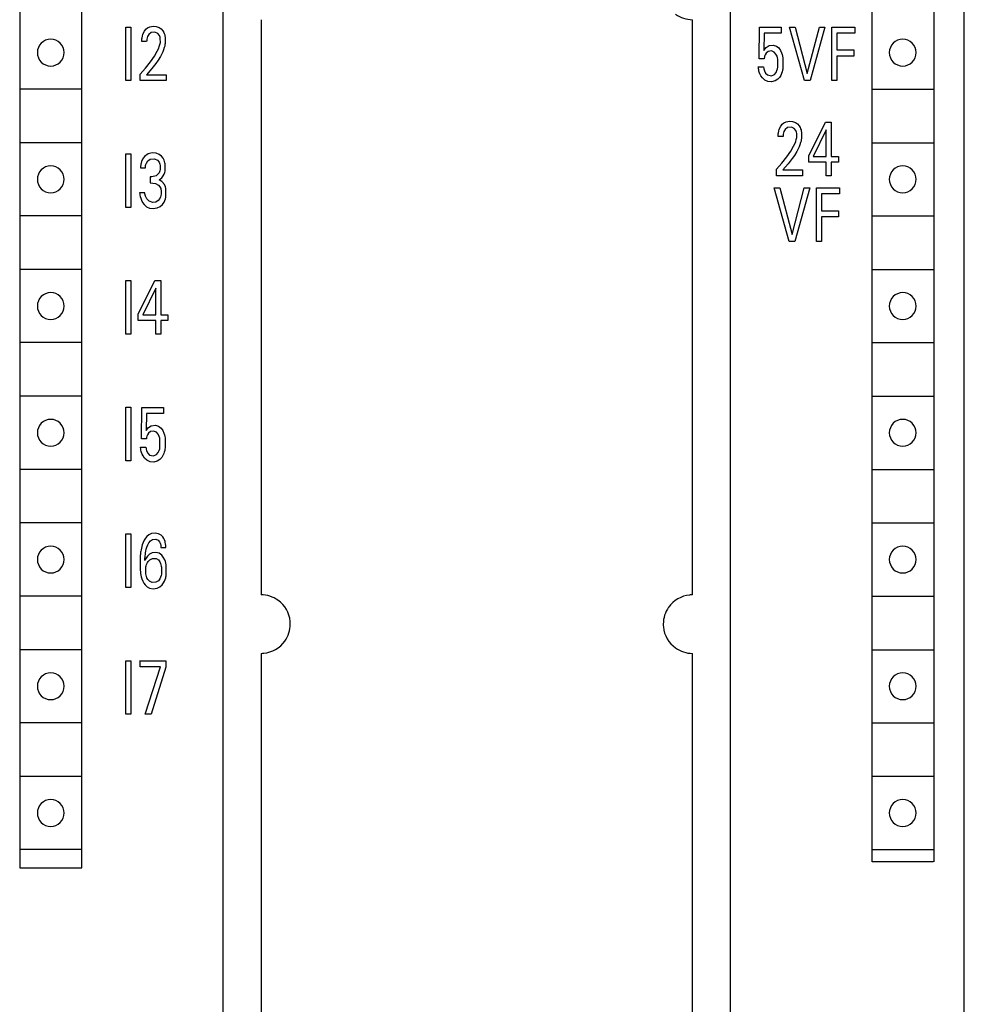
# Model space of a CAD drawing. Extents: x 0 to 80, y 0 to 125.
# Drawn here: x 41 to 80, y 62 to 103 of the extents above; entities that cross this region are included whole.
import ezdxf

# ---------------------------------------------------------------- set-up
doc = ezdxf.new("R2010")
doc.units = 0
doc.layers.add('DEFAULT_255_2_778', color=255, linetype='CONTINUOUS')

msp = doc.modelspace()

# ---------------------------------------------------------------- linework, layer by layer
at = {"layer": 'DEFAULT_255_2_778'}
for p, q in [((49.817, 2.094), (49.817, 122.494)), ((70.617, 122.394), (70.617, 2.194)), ((80.217, 2.594), (80.217, 121.994)), ((41.467, 119.094), (41.467, 67.894)), ((44.017, 67.894), (44.017, 119.094)), ((76.442, 68.144), (76.442, 118.944)), ((78.967, 119.094), (78.967, 68.144)), ((51.367, 102.694), (51.367, 79.094)), ((69.067, 79.094), (69.067, 102.694)), ((45.817, 102.394), (46.027, 102.394)), ((45.817, 100.194), (45.817, 102.394)), ((46.027, 102.394), (46.027, 100.194)), ((46.524, 102.107), (46.584, 102.225)), ((46.584, 102.225), (46.647, 102.303)), ((46.647, 102.303), (46.712, 102.357)), ((46.712, 102.357), (46.806, 102.403)), ((46.806, 102.403), (46.937, 102.427)), ((46.937, 102.427), (47.067, 102.417)), ((47.067, 102.417), (47.183, 102.375)), ((47.183, 102.375), (47.267, 102.316)), ((47.267, 102.316), (47.335, 102.239)), ((47.335, 102.239), (47.377, 102.168)), ((71.802, 101.095), (71.815, 102.382)), ((71.815, 102.382), (72.706, 102.382)), ((72.706, 102.382), (72.706, 102.142)), ((73.655, 100.194), (73.044, 102.394)), ((73.044, 102.394), (73.272, 102.394)), ((73.272, 102.394), (73.776, 100.483)), ((73.776, 100.483), (74.274, 102.394)), ((74.502, 102.394), (73.89, 100.194)), ((74.274, 102.394), (74.502, 102.394)), ((74.777, 102.394), (75.725, 102.394)), ((74.777, 100.194), (74.777, 102.394)), ((75.725, 102.394), (75.725, 102.145)), ((46.476, 101.8), (46.478, 101.877)), ((46.478, 101.877), (46.481, 101.908)), ((46.481, 101.908), (46.486, 101.955)), ((46.486, 101.955), (46.499, 102.022)), ((46.499, 102.022), (46.524, 102.107)), ((46.676, 101.841), (46.675, 101.799)), ((46.678, 101.869), (46.676, 101.841)), ((46.681, 101.897), (46.678, 101.869)), ((46.691, 101.948), (46.681, 101.897)), ((46.71, 102.006), (46.691, 101.948)), ((46.758, 102.092), (46.71, 102.006)), ((46.855, 102.168), (46.758, 102.092)), ((47.017, 102.184), (46.855, 102.168)), ((47.133, 102.127), (47.017, 102.184)), ((47.197, 102.045), (47.133, 102.127)), ((47.224, 101.979), (47.197, 102.045)), ((47.235, 101.927), (47.224, 101.979)), ((47.237, 101.762), (47.235, 101.927)), ((47.377, 102.168), (47.397, 102.121)), ((47.397, 102.121), (47.414, 102.071)), ((47.414, 102.071), (47.426, 102.021)), ((47.426, 102.021), (47.431, 101.992)), ((47.431, 101.992), (47.435, 101.962)), ((47.435, 101.962), (47.436, 101.745)), ((72.008, 102.142), (71.996, 101.434)), ((72.706, 102.142), (72.008, 102.142)), ((75.725, 102.145), (74.987, 102.145)), ((74.987, 102.145), (74.987, 101.451)), ((46.675, 101.8), (46.476, 101.8)), ((46.99, 101.2), (47.109, 101.405)), ((47.109, 101.405), (47.169, 101.53)), ((47.169, 101.53), (47.194, 101.594)), ((47.194, 101.594), (47.218, 101.672)), ((47.218, 101.672), (47.229, 101.717)), ((47.229, 101.717), (47.237, 101.762)), ((47.367, 101.455), (47.339, 101.382)), ((47.397, 101.55), (47.367, 101.455)), ((47.414, 101.614), (47.397, 101.55)), ((47.427, 101.679), (47.414, 101.614)), ((47.432, 101.712), (47.427, 101.679)), ((47.436, 101.745), (47.432, 101.712)), ((71.996, 101.434), (72.095, 101.56)), ((72.095, 101.56), (72.205, 101.631)), ((72.304, 101.415), (72.173, 101.393)), ((72.205, 101.631), (72.376, 101.652)), ((72.422, 101.367), (72.304, 101.415)), ((72.376, 101.652), (72.508, 101.614)), ((72.508, 101.614), (72.607, 101.535)), ((72.607, 101.535), (72.679, 101.433)), ((72.679, 101.433), (72.723, 101.335)), ((74.987, 101.451), (75.687, 101.451)), ((75.687, 101.451), (75.687, 101.202)), ((42.192, 101.344), (42.192, 101.344)), ((46.831, 100.967), (46.99, 101.2)), ((47.147, 101.028), (47.056, 100.899)), ((47.241, 101.181), (47.147, 101.028)), ((47.303, 101.3), (47.241, 101.181)), ((47.339, 101.382), (47.303, 101.3)), ((72.008, 101.095), (71.802, 101.095)), ((72.009, 101.109), (72.008, 101.095)), ((72.014, 101.149), (72.009, 101.109)), ((72.026, 101.2), (72.014, 101.149)), ((72.047, 101.257), (72.026, 101.2)), ((72.089, 101.324), (72.047, 101.257)), ((72.173, 101.393), (72.089, 101.324)), ((72.492, 101.284), (72.422, 101.367)), ((72.534, 101.193), (72.492, 101.284)), ((72.553, 101.13), (72.534, 101.193)), ((72.563, 101.08), (72.553, 101.13)), ((72.564, 100.743), (72.563, 101.08)), ((72.723, 101.335), (72.745, 101.263)), ((72.745, 101.263), (72.761, 101.198)), ((72.761, 101.198), (72.772, 101.132)), ((72.772, 101.132), (72.775, 101.11)), ((72.775, 101.11), (72.779, 101.07)), ((72.779, 101.07), (72.779, 100.753)), ((75.687, 101.202), (74.987, 101.202)), ((74.987, 101.202), (74.987, 100.194)), ((77.142, 101.344), (77.142, 101.344)), ((46.412, 100.457), (46.631, 100.708)), ((46.631, 100.708), (46.831, 100.967)), ((46.885, 100.686), (46.663, 100.434)), ((47.056, 100.899), (46.885, 100.686)), ((71.768, 100.735), (71.766, 100.76)), ((71.766, 100.76), (71.977, 100.76)), ((71.775, 100.683), (71.768, 100.735)), ((71.783, 100.632), (71.775, 100.683)), ((71.794, 100.581), (71.783, 100.632)), ((71.977, 100.76), (71.991, 100.683)), ((71.991, 100.683), (72.015, 100.602)), ((72.015, 100.602), (72.062, 100.507)), ((72.494, 100.532), (72.531, 100.614)), ((72.531, 100.614), (72.552, 100.683)), ((72.552, 100.683), (72.564, 100.743)), ((72.759, 100.622), (72.742, 100.553)), ((72.768, 100.669), (72.759, 100.622)), ((72.776, 100.723), (72.768, 100.669)), ((72.779, 100.753), (72.776, 100.723)), ((46.027, 100.194), (45.817, 100.194)), ((46.412, 100.194), (46.412, 100.457)), ((47.474, 100.194), (46.412, 100.194)), ((46.663, 100.434), (47.474, 100.434)), ((47.474, 100.434), (47.474, 100.194)), ((71.807, 100.537), (71.794, 100.581)), ((71.83, 100.472), (71.807, 100.537)), ((71.867, 100.397), (71.83, 100.472)), ((71.932, 100.305), (71.867, 100.397)), ((72.031, 100.216), (71.932, 100.305)), ((72.162, 100.158), (72.031, 100.216)), ((72.062, 100.507), (72.14, 100.43)), ((72.14, 100.43), (72.302, 100.395)), ((72.302, 100.395), (72.425, 100.447)), ((72.425, 100.447), (72.494, 100.532)), ((72.564, 100.25), (72.454, 100.18)), ((72.634, 100.327), (72.564, 100.25)), ((72.686, 100.41), (72.634, 100.327)), ((72.72, 100.488), (72.686, 100.41)), ((72.742, 100.553), (72.72, 100.488)), ((73.89, 100.194), (73.655, 100.194)), ((74.987, 100.194), (74.777, 100.194)), ((43.999, 99.844), (41.485, 99.844)), ((72.309, 100.146), (72.162, 100.158)), ((72.454, 100.18), (72.309, 100.146)), ((76.442, 99.844), (78.949, 99.844)), ((72.603, 98.122), (72.628, 98.207)), ((72.628, 98.207), (72.688, 98.325)), ((72.688, 98.325), (72.751, 98.403)), ((72.751, 98.403), (72.816, 98.457)), ((72.863, 98.192), (72.814, 98.106)), ((72.816, 98.457), (72.91, 98.503)), ((72.96, 98.268), (72.863, 98.192)), ((72.91, 98.503), (73.041, 98.527)), ((73.122, 98.284), (72.96, 98.268)), ((73.041, 98.527), (73.172, 98.517)), ((73.238, 98.227), (73.122, 98.284)), ((73.172, 98.517), (73.287, 98.475)), ((73.302, 98.145), (73.238, 98.227)), ((73.287, 98.475), (73.371, 98.416)), ((73.371, 98.416), (73.439, 98.339)), ((73.439, 98.339), (73.481, 98.268)), ((73.481, 98.268), (73.502, 98.221)), ((73.502, 98.221), (73.518, 98.171)), ((73.838, 97.11), (74.517, 98.494)), ((74.554, 98.181), (74.019, 97.085)), ((74.517, 98.494), (74.761, 98.494)), ((74.554, 97.085), (74.554, 98.181)), ((74.761, 98.494), (74.761, 97.085)), ((72.58, 97.9), (72.583, 97.977)), ((72.78, 97.9), (72.58, 97.9)), ((72.583, 97.977), (72.585, 98.008)), ((72.585, 98.008), (72.591, 98.055)), ((72.591, 98.055), (72.603, 98.122)), ((72.781, 97.941), (72.78, 97.899)), ((72.783, 97.969), (72.781, 97.941)), ((72.786, 97.997), (72.783, 97.969)), ((72.796, 98.048), (72.786, 97.997)), ((72.814, 98.106), (72.796, 98.048)), ((73.299, 97.694), (73.323, 97.772)), ((73.328, 98.079), (73.302, 98.145)), ((73.323, 97.772), (73.334, 97.817)), ((73.34, 98.027), (73.328, 98.079)), ((73.334, 97.817), (73.342, 97.862)), ((73.342, 97.862), (73.34, 98.027)), ((73.518, 98.171), (73.53, 98.121)), ((73.531, 97.779), (73.518, 97.714)), ((73.53, 98.121), (73.536, 98.092)), ((73.536, 97.812), (73.531, 97.779)), ((73.536, 98.092), (73.54, 98.062)), ((73.541, 97.845), (73.536, 97.812)), ((73.54, 98.062), (73.541, 97.845)), ((43.999, 97.644), (41.485, 97.644)), ((73.095, 97.3), (73.214, 97.505)), ((73.214, 97.505), (73.273, 97.63)), ((73.273, 97.63), (73.299, 97.694)), ((73.407, 97.4), (73.346, 97.281)), ((73.444, 97.482), (73.407, 97.4)), ((73.472, 97.555), (73.444, 97.482)), ((73.502, 97.65), (73.472, 97.555)), ((73.518, 97.714), (73.502, 97.65)), ((76.442, 97.644), (78.949, 97.644)), ((45.817, 97.194), (46.027, 97.194)), ((45.817, 94.994), (45.817, 97.194)), ((46.027, 97.194), (46.027, 94.994)), ((46.501, 96.97), (46.463, 96.879)), ((46.581, 97.083), (46.501, 96.97)), ((46.738, 97.19), (46.581, 97.083)), ((46.721, 96.899), (46.825, 96.97)), ((46.896, 97.225), (46.738, 97.19)), ((46.825, 96.97), (46.995, 96.984)), ((47.067, 97.211), (46.896, 97.225)), ((46.995, 96.984), (47.118, 96.926)), ((47.183, 97.165), (47.067, 97.211)), ((47.283, 97.089), (47.183, 97.165)), ((47.347, 97.012), (47.283, 97.089)), ((47.39, 96.934), (47.347, 97.012)), ((72.735, 96.808), (72.936, 97.067)), ((72.936, 97.067), (73.095, 97.3)), ((73.16, 96.999), (72.99, 96.786)), ((73.252, 97.128), (73.16, 96.999)), ((73.346, 97.281), (73.252, 97.128)), ((73.838, 96.845), (73.838, 97.11)), ((74.019, 97.085), (74.554, 97.085)), ((74.761, 97.085), (75.052, 97.085)), ((75.052, 97.085), (75.052, 96.845)), ((46.429, 96.683), (46.427, 96.621)), ((46.427, 96.621), (46.627, 96.621)), ((46.431, 96.714), (46.429, 96.683)), ((46.437, 96.76), (46.431, 96.714)), ((46.445, 96.806), (46.437, 96.76)), ((46.463, 96.879), (46.445, 96.806)), ((46.627, 96.621), (46.629, 96.67)), ((46.629, 96.67), (46.633, 96.707)), ((46.633, 96.707), (46.643, 96.753)), ((46.643, 96.753), (46.664, 96.814)), ((46.664, 96.814), (46.721, 96.899)), ((47.118, 96.926), (47.188, 96.842)), ((47.188, 96.842), (47.218, 96.773)), ((47.218, 96.773), (47.231, 96.718)), ((47.231, 96.718), (47.236, 96.681)), ((47.236, 96.681), (47.233, 96.547)), ((47.411, 96.878), (47.39, 96.934)), ((47.426, 96.821), (47.411, 96.878)), ((47.434, 96.778), (47.426, 96.821)), ((47.436, 96.527), (47.434, 96.778)), ((72.516, 96.557), (72.735, 96.808)), ((72.516, 96.294), (72.516, 96.557)), ((72.99, 96.786), (72.768, 96.534)), ((74.554, 96.845), (73.838, 96.845)), ((74.554, 96.294), (74.554, 96.845)), ((75.052, 96.845), (74.761, 96.845)), ((74.761, 96.845), (74.761, 96.294)), ((46.889, 96.241), (46.82, 96.241)), ((46.82, 96.241), (46.82, 95.994)), ((47.066, 96.29), (46.889, 96.241)), ((47.182, 96.405), (47.066, 96.29)), ((47.221, 96.491), (47.182, 96.405)), ((47.191, 96.119), (47.292, 96.203)), ((47.233, 96.547), (47.221, 96.491)), ((47.292, 96.203), (47.356, 96.289)), ((47.356, 96.289), (47.389, 96.354)), ((47.389, 96.354), (47.415, 96.425)), ((47.415, 96.425), (47.428, 96.48)), ((47.428, 96.48), (47.436, 96.527)), ((73.578, 96.294), (72.516, 96.294)), ((72.768, 96.534), (73.578, 96.534)), ((73.578, 96.534), (73.578, 96.294)), ((74.761, 96.294), (74.554, 96.294)), ((42.192, 96.144), (42.192, 96.144)), ((46.82, 95.994), (47.043, 95.973)), ((47.043, 95.973), (47.165, 95.902)), ((47.165, 95.902), (47.222, 95.832)), ((47.299, 96.06), (47.191, 96.119)), ((47.222, 95.832), (47.25, 95.768)), ((47.25, 95.768), (47.26, 95.732)), ((47.406, 95.932), (47.299, 96.06)), ((47.448, 95.831), (47.406, 95.932)), ((47.464, 95.762), (47.448, 95.831)), ((47.466, 95.456), (47.464, 95.762)), ((73.028, 93.594), (72.417, 95.794)), ((72.417, 95.794), (72.645, 95.794)), ((72.645, 95.794), (73.149, 93.883)), ((73.149, 93.883), (73.647, 95.794)), ((73.875, 95.794), (73.264, 93.594)), ((73.647, 95.794), (73.875, 95.794)), ((74.15, 95.794), (75.098, 95.794)), ((74.15, 93.594), (74.15, 95.794)), ((75.098, 95.794), (75.098, 95.545)), ((77.142, 96.144), (77.142, 96.144)), ((46.595, 95.594), (46.384, 95.594)), ((46.384, 95.594), (46.391, 95.541)), ((46.391, 95.541), (46.4, 95.488)), ((46.4, 95.488), (46.412, 95.435)), ((46.412, 95.435), (46.431, 95.368)), ((46.431, 95.368), (46.461, 95.288)), ((46.604, 95.552), (46.595, 95.594)), ((46.63, 95.459), (46.604, 95.552)), ((46.683, 95.349), (46.63, 95.459)), ((46.778, 95.244), (46.683, 95.349)), ((47.211, 95.361), (47.149, 95.278)), ((47.242, 95.431), (47.211, 95.361)), ((47.256, 95.486), (47.242, 95.431)), ((47.264, 95.532), (47.256, 95.486)), ((47.26, 95.732), (47.265, 95.703)), ((47.265, 95.703), (47.264, 95.532)), ((47.419, 95.274), (47.445, 95.349)), ((47.445, 95.349), (47.458, 95.406)), ((47.458, 95.406), (47.466, 95.456)), ((75.098, 95.545), (74.36, 95.545)), ((74.36, 95.545), (74.36, 94.851)), ((46.027, 94.994), (45.817, 94.994)), ((46.461, 95.288), (46.508, 95.199)), ((46.508, 95.199), (46.578, 95.106)), ((46.578, 95.106), (46.673, 95.022)), ((46.673, 95.022), (46.794, 94.963)), ((46.932, 95.194), (46.778, 95.244)), ((46.794, 94.963), (46.948, 94.944)), ((47.046, 95.212), (46.932, 95.193)), ((46.948, 94.944), (47.11, 94.971)), ((47.149, 95.278), (47.046, 95.212)), ((47.11, 94.971), (47.234, 95.034)), ((47.234, 95.034), (47.325, 95.116)), ((47.325, 95.116), (47.387, 95.206)), ((47.387, 95.206), (47.419, 95.274)), ((43.999, 94.644), (41.485, 94.644)), ((74.36, 94.851), (75.06, 94.851)), ((75.06, 94.602), (74.36, 94.602)), ((74.36, 94.602), (74.36, 93.594)), ((75.06, 94.851), (75.06, 94.602)), ((76.442, 94.644), (78.949, 94.644)), ((73.264, 93.594), (73.028, 93.594)), ((74.36, 93.594), (74.15, 93.594)), ((43.999, 92.444), (41.485, 92.444)), ((76.442, 92.444), (78.949, 92.444)), ((45.817, 91.994), (46.027, 91.994)), ((45.817, 89.794), (45.817, 91.994)), ((46.027, 91.994), (46.027, 89.794)), ((46.333, 90.61), (47.012, 91.994)), ((47.012, 91.994), (47.255, 91.994)), ((47.255, 91.994), (47.255, 90.585)), ((47.049, 91.681), (46.513, 90.585)), ((47.049, 90.585), (47.049, 91.681)), ((42.192, 90.944), (42.192, 90.944)), ((77.142, 90.944), (77.142, 90.944)), ((46.333, 90.345), (46.333, 90.61)), ((46.513, 90.585), (47.049, 90.585)), ((47.255, 90.585), (47.546, 90.585)), ((47.546, 90.585), (47.546, 90.345)), ((47.049, 90.345), (46.333, 90.345)), ((47.049, 89.794), (47.049, 90.345)), ((47.546, 90.345), (47.255, 90.345)), ((47.255, 90.345), (47.255, 89.794)), ((46.027, 89.794), (45.817, 89.794)), ((47.255, 89.794), (47.049, 89.794)), ((43.999, 89.444), (41.485, 89.444)), ((76.442, 89.444), (78.949, 89.444)), ((43.999, 87.244), (41.485, 87.244)), ((76.442, 87.244), (78.949, 87.244)), ((45.817, 86.794), (46.027, 86.794)), ((45.817, 84.594), (45.817, 86.794)), ((46.027, 86.794), (46.027, 84.594)), ((46.46, 85.495), (46.473, 86.782)), ((46.473, 86.782), (47.364, 86.782)), ((46.666, 86.542), (46.654, 85.834)), ((47.364, 86.542), (46.666, 86.542)), ((47.364, 86.782), (47.364, 86.542)), ((42.192, 85.744), (42.192, 85.744)), ((46.654, 85.834), (46.753, 85.96)), ((46.705, 85.656), (46.684, 85.6)), ((46.747, 85.724), (46.705, 85.656)), ((46.831, 85.793), (46.747, 85.724)), ((46.753, 85.96), (46.863, 86.031)), ((46.962, 85.815), (46.831, 85.793)), ((46.863, 86.031), (47.034, 86.052)), ((47.08, 85.767), (46.962, 85.815)), ((47.034, 86.052), (47.166, 86.014)), ((47.15, 85.684), (47.08, 85.767)), ((47.192, 85.593), (47.15, 85.684)), ((47.166, 86.014), (47.265, 85.935)), ((47.265, 85.935), (47.337, 85.832)), ((47.337, 85.832), (47.381, 85.735)), ((47.381, 85.735), (47.403, 85.663)), ((47.403, 85.663), (47.419, 85.598)), ((77.142, 85.744), (77.142, 85.744)), ((46.666, 85.495), (46.46, 85.495)), ((46.667, 85.509), (46.666, 85.495)), ((46.672, 85.549), (46.667, 85.509)), ((46.684, 85.6), (46.672, 85.549)), ((47.211, 85.53), (47.192, 85.593)), ((47.221, 85.479), (47.211, 85.53)), ((47.222, 85.143), (47.221, 85.479)), ((47.419, 85.598), (47.43, 85.532)), ((47.43, 85.532), (47.433, 85.51)), ((47.433, 85.51), (47.437, 85.469)), ((47.437, 85.469), (47.437, 85.153)), ((46.426, 85.134), (46.424, 85.16)), ((46.424, 85.16), (46.635, 85.16)), ((46.433, 85.083), (46.426, 85.134)), ((46.441, 85.032), (46.433, 85.083)), ((46.452, 84.981), (46.441, 85.032)), ((46.465, 84.937), (46.452, 84.981)), ((46.488, 84.872), (46.465, 84.937)), ((46.525, 84.797), (46.488, 84.872)), ((46.635, 85.16), (46.649, 85.083)), ((46.649, 85.083), (46.673, 85.002)), ((46.673, 85.002), (46.72, 84.907)), ((46.72, 84.907), (46.798, 84.83)), ((46.96, 84.795), (47.083, 84.847)), ((47.083, 84.847), (47.152, 84.932)), ((47.152, 84.932), (47.189, 85.014)), ((47.189, 85.014), (47.21, 85.083)), ((47.21, 85.083), (47.222, 85.143)), ((47.378, 84.888), (47.344, 84.81)), ((47.4, 84.953), (47.378, 84.888)), ((47.417, 85.022), (47.4, 84.953)), ((47.426, 85.069), (47.417, 85.022)), ((47.434, 85.123), (47.426, 85.069)), ((47.437, 85.153), (47.434, 85.123)), ((46.027, 84.594), (45.817, 84.594)), ((46.59, 84.705), (46.525, 84.797)), ((46.689, 84.616), (46.59, 84.705)), ((46.82, 84.558), (46.689, 84.616)), ((46.798, 84.83), (46.96, 84.795)), ((46.967, 84.545), (46.82, 84.558)), ((47.112, 84.58), (46.967, 84.545)), ((47.222, 84.649), (47.112, 84.58)), ((47.292, 84.726), (47.222, 84.649)), ((47.344, 84.81), (47.292, 84.726)), ((43.999, 84.244), (41.485, 84.244)), ((76.442, 84.244), (78.949, 84.244)), ((43.999, 82.044), (41.485, 82.044)), ((76.442, 82.044), (78.949, 82.044)), ((46.87, 81.609), (46.767, 81.563)), ((47.018, 81.627), (46.87, 81.609)), ((47.16, 81.601), (47.018, 81.627)), ((45.817, 81.594), (46.027, 81.594)), ((45.817, 79.394), (45.817, 81.594)), ((46.027, 81.594), (46.027, 79.394)), ((46.528, 81.241), (46.495, 81.151)), ((46.57, 81.336), (46.528, 81.241)), ((46.624, 81.424), (46.57, 81.336)), ((46.678, 81.489), (46.624, 81.424)), ((46.767, 81.563), (46.678, 81.489)), ((46.718, 81.146), (46.762, 81.23)), ((46.762, 81.23), (46.827, 81.312)), ((46.827, 81.312), (46.915, 81.368)), ((46.915, 81.368), (47.053, 81.379)), ((47.053, 81.379), (47.145, 81.339)), ((47.145, 81.339), (47.205, 81.27)), ((47.265, 81.545), (47.16, 81.601)), ((47.205, 81.27), (47.231, 81.217)), ((47.231, 81.217), (47.244, 81.174)), ((47.34, 81.47), (47.265, 81.545)), ((47.383, 81.404), (47.34, 81.47)), ((47.409, 81.348), (47.383, 81.404)), ((47.43, 81.286), (47.409, 81.348)), ((47.44, 81.243), (47.43, 81.286)), ((47.449, 81.192), (47.44, 81.243)), ((46.428, 80.844), (46.421, 80.798)), ((46.435, 80.891), (46.428, 80.844)), ((46.443, 80.937), (46.435, 80.891)), ((46.459, 81.016), (46.443, 80.937)), ((46.476, 81.084), (46.459, 81.016)), ((46.495, 81.151), (46.476, 81.084)), ((46.622, 80.758), (46.631, 80.821)), ((46.631, 80.821), (46.642, 80.884)), ((46.642, 80.884), (46.661, 80.969)), ((46.661, 80.969), (46.683, 81.048)), ((46.683, 81.048), (46.718, 81.146)), ((46.902, 80.822), (46.789, 80.762)), ((47.054, 80.837), (46.902, 80.822)), ((47.189, 80.799), (47.054, 80.837)), ((47.244, 81.174), (47.25, 81.146)), ((47.25, 81.146), (47.254, 81.112)), ((47.254, 81.112), (47.257, 81.078)), ((47.257, 81.078), (47.257, 81.044)), ((47.257, 81.044), (47.459, 81.044)), ((47.453, 81.162), (47.449, 81.192)), ((47.456, 81.133), (47.453, 81.162)), ((47.458, 81.103), (47.456, 81.133)), ((47.459, 81.044), (47.458, 81.103)), ((42.192, 80.544), (42.192, 80.544)), ((46.407, 80.651), (46.404, 80.598)), ((46.404, 80.598), (46.404, 80.195)), ((46.412, 80.705), (46.407, 80.651)), ((46.416, 80.751), (46.412, 80.705)), ((46.421, 80.798), (46.416, 80.751)), ((46.601, 80.51), (46.603, 80.553)), ((46.615, 80.54), (46.601, 80.51)), ((46.603, 80.553), (46.606, 80.597)), ((46.606, 80.597), (46.61, 80.64)), ((46.61, 80.64), (46.614, 80.683)), ((46.614, 80.683), (46.622, 80.758)), ((46.65, 80.602), (46.615, 80.54)), ((46.705, 80.679), (46.65, 80.602)), ((46.673, 80.346), (46.71, 80.424)), ((46.789, 80.762), (46.705, 80.679)), ((46.71, 80.424), (46.734, 80.46)), ((46.734, 80.461), (46.806, 80.533)), ((46.806, 80.533), (46.918, 80.582)), ((46.918, 80.582), (47.062, 80.581)), ((47.062, 80.581), (47.158, 80.525)), ((47.158, 80.525), (47.212, 80.455)), ((47.292, 80.724), (47.189, 80.799)), ((47.212, 80.455), (47.248, 80.375)), ((47.359, 80.64), (47.292, 80.724)), ((47.414, 80.537), (47.359, 80.64)), ((47.443, 80.458), (47.414, 80.537)), ((47.461, 80.393), (47.443, 80.458)), ((77.142, 80.544), (77.142, 80.544)), ((46.404, 80.195), (46.407, 80.151)), ((46.407, 80.151), (46.411, 80.106)), ((46.411, 80.106), (46.419, 80.038)), ((46.419, 80.038), (46.429, 79.97)), ((46.638, 79.997), (46.639, 80.199)), ((46.643, 79.957), (46.638, 79.997)), ((46.639, 80.199), (46.645, 80.24)), ((46.645, 80.24), (46.654, 80.286)), ((46.654, 80.286), (46.673, 80.346)), ((47.248, 80.375), (47.263, 80.327)), ((47.263, 80.327), (47.276, 80.27)), ((47.276, 80.27), (47.282, 80.231)), ((47.282, 80.231), (47.286, 80.186)), ((47.286, 80.003), (47.283, 79.979)), ((47.286, 80.186), (47.286, 80.003)), ((47.475, 80.326), (47.461, 80.393)), ((47.476, 79.881), (47.475, 80.326)), ((46.429, 79.97), (46.442, 79.902)), ((46.442, 79.902), (46.456, 79.84)), ((46.456, 79.84), (46.481, 79.755)), ((46.481, 79.755), (46.521, 79.652)), ((46.521, 79.652), (46.56, 79.576)), ((46.652, 79.905), (46.643, 79.957)), ((46.666, 79.854), (46.652, 79.905)), ((46.688, 79.793), (46.666, 79.854)), ((46.725, 79.726), (46.688, 79.793)), ((46.792, 79.65), (46.725, 79.726)), ((46.907, 79.598), (46.792, 79.65)), ((47.058, 79.609), (46.907, 79.598)), ((47.158, 79.673), (47.058, 79.609)), ((47.214, 79.749), (47.158, 79.673)), ((47.247, 79.82), (47.214, 79.749)), ((47.267, 79.886), (47.247, 79.82)), ((47.278, 79.938), (47.267, 79.886)), ((47.283, 79.979), (47.278, 79.938)), ((47.368, 79.581), (47.409, 79.657)), ((47.409, 79.657), (47.434, 79.719)), ((47.434, 79.719), (47.456, 79.788)), ((47.456, 79.788), (47.467, 79.834)), ((47.467, 79.834), (47.476, 79.881)), ((46.027, 79.394), (45.817, 79.394)), ((46.56, 79.576), (46.608, 79.506)), ((46.608, 79.506), (46.696, 79.423)), ((46.696, 79.423), (46.798, 79.369)), ((46.798, 79.369), (46.945, 79.345)), ((46.945, 79.345), (47.1, 79.367)), ((47.1, 79.367), (47.219, 79.424)), ((47.219, 79.424), (47.31, 79.505)), ((47.31, 79.505), (47.368, 79.581)), ((43.999, 79.044), (41.485, 79.044)), ((76.442, 79.044), (78.949, 79.044)), ((43.999, 76.844), (41.485, 76.844)), ((76.442, 76.844), (78.949, 76.844)), ((45.817, 76.394), (46.027, 76.394)), ((45.817, 74.194), (45.817, 76.394)), ((46.027, 76.394), (46.027, 74.194)), ((46.408, 76.148), (46.408, 76.395)), ((46.408, 76.394), (47.455, 76.394)), ((47.455, 76.394), (47.455, 76.125)), ((51.367, 76.695), (51.367, 47.895)), ((69.067, 47.894), (69.067, 76.694)), ((47.238, 76.148), (46.408, 76.148)), ((46.617, 74.195), (47.238, 76.148)), ((47.455, 76.125), (46.864, 74.195)), ((42.192, 75.344), (42.192, 75.344)), ((77.142, 75.344), (77.142, 75.344)), ((46.027, 74.194), (45.817, 74.194)), ((46.864, 74.195), (46.617, 74.195)), ((43.999, 73.844), (41.485, 73.844)), ((76.442, 73.844), (78.949, 73.844)), ((43.999, 71.644), (41.485, 71.644)), ((78.967, 71.644), (76.442, 71.644)), ((42.192, 70.144), (42.192, 70.144)), ((77.142, 70.144), (77.142, 70.144)), ((43.999, 68.644), (41.485, 68.644)), ((76.442, 68.644), (78.949, 68.644)), ((41.467, 67.894), (44.017, 67.894)), ((78.942, 68.144), (76.442, 68.144))]:
    msp.add_line(p, q, dxfattribs=at)
for centre, radius, start, end in [((69.065, 103.889), 1.194, 234.5513, 270.0927), ((42.741, 101.345), 0.549, 89.8683, 180.1317), ((42.743, 101.346), 0.549, 359.8594, 90.1302), ((77.69, 101.345), 0.549, 89.8683, 180.1317), ((77.693, 101.346), 0.549, 359.8594, 90.1302), ((42.74, 101.343), 0.549, 179.8698, 270.1406), ((42.743, 101.343), 0.549, 269.8609, 0.1391), ((77.69, 101.343), 0.549, 179.8698, 270.1406), ((77.693, 101.343), 0.549, 269.8609, 0.1391), ((42.741, 96.145), 0.549, 89.8683, 180.1317), ((42.743, 96.145), 0.549, 359.8594, 90.1302), ((77.69, 96.145), 0.549, 89.8683, 180.1317), ((77.693, 96.145), 0.549, 359.8594, 90.1302), ((42.74, 96.143), 0.549, 179.8698, 270.1406), ((42.743, 96.143), 0.549, 269.8609, 0.1391), ((77.69, 96.143), 0.549, 179.8698, 270.1406), ((77.693, 96.143), 0.549, 269.8609, 0.1391), ((42.741, 90.945), 0.549, 89.8683, 180.1317), ((42.743, 90.946), 0.549, 359.8594, 90.1302), ((77.69, 90.945), 0.549, 89.8683, 180.1317), ((77.693, 90.946), 0.549, 359.8594, 90.1302), ((42.74, 90.943), 0.549, 179.8698, 270.1406), ((42.743, 90.943), 0.549, 269.8609, 0.1391), ((77.69, 90.943), 0.549, 179.8698, 270.1406), ((77.693, 90.943), 0.549, 269.8609, 0.1391), ((42.741, 85.745), 0.549, 89.8683, 180.1317), ((42.743, 85.745), 0.549, 359.8594, 90.1302), ((77.69, 85.745), 0.549, 89.8683, 180.1317), ((77.693, 85.745), 0.549, 359.8594, 90.1302), ((42.74, 85.743), 0.549, 179.8698, 270.1406), ((42.743, 85.743), 0.549, 269.8609, 0.1391), ((77.69, 85.743), 0.549, 179.8698, 270.1406), ((77.693, 85.743), 0.549, 269.8609, 0.1391), ((42.741, 80.545), 0.549, 89.8683, 180.1317), ((42.743, 80.546), 0.549, 359.8594, 90.1302), ((77.69, 80.545), 0.549, 89.8683, 180.1317), ((77.693, 80.546), 0.549, 359.8594, 90.1302), ((42.74, 80.543), 0.549, 179.8698, 270.1406), ((42.743, 80.543), 0.549, 269.8609, 0.1391), ((77.69, 80.543), 0.549, 179.8698, 270.1406), ((77.693, 80.543), 0.549, 269.8609, 0.1391), ((51.369, 77.9), 1.194, 54.548, 90.0919), ((51.368, 77.895), 1.199, 5.3465, 54.6478), ((69.067, 77.894), 1.199, 95.3542, 144.6528), ((69.067, 77.88), 1.214, 89.9922, 95.2974), ((69.061, 77.895), 1.194, 144.5464, 180.0872), ((51.352, 77.895), 1.215, 359.9923, 5.2946), ((51.372, 77.893), 1.194, 324.5464, 0.0872), ((69.082, 77.893), 1.215, 179.9923, 185.2946), ((69.066, 77.893), 1.199, 185.3465, 234.6478), ((51.367, 77.894), 1.199, 275.3542, 324.6528), ((69.065, 77.888), 1.194, 234.548, 270.0919), ((51.367, 77.908), 1.214, 269.9922, 275.2974), ((42.741, 75.345), 0.549, 89.8683, 180.1317), ((42.743, 75.345), 0.549, 359.8594, 90.1302), ((77.69, 75.345), 0.549, 89.8683, 180.1317), ((77.693, 75.345), 0.549, 359.8594, 90.1302), ((42.74, 75.343), 0.549, 179.8698, 270.1406), ((42.743, 75.343), 0.549, 269.8609, 0.1391), ((77.69, 75.343), 0.549, 179.8698, 270.1406), ((77.693, 75.343), 0.549, 269.8609, 0.1391), ((42.741, 70.145), 0.549, 89.8683, 180.1317), ((42.743, 70.145), 0.549, 359.8594, 90.1302), ((77.69, 70.145), 0.549, 89.8683, 180.1317), ((77.693, 70.146), 0.549, 359.8594, 90.1302), ((42.74, 70.143), 0.549, 179.8698, 270.1406), ((42.743, 70.143), 0.549, 269.8609, 0.1391), ((77.69, 70.143), 0.549, 179.8698, 270.1406), ((77.693, 70.143), 0.549, 269.8609, 0.1391)]:
    msp.add_arc(centre, radius, start, end, dxfattribs=at)

doc.saveas('drawing.dxf')
